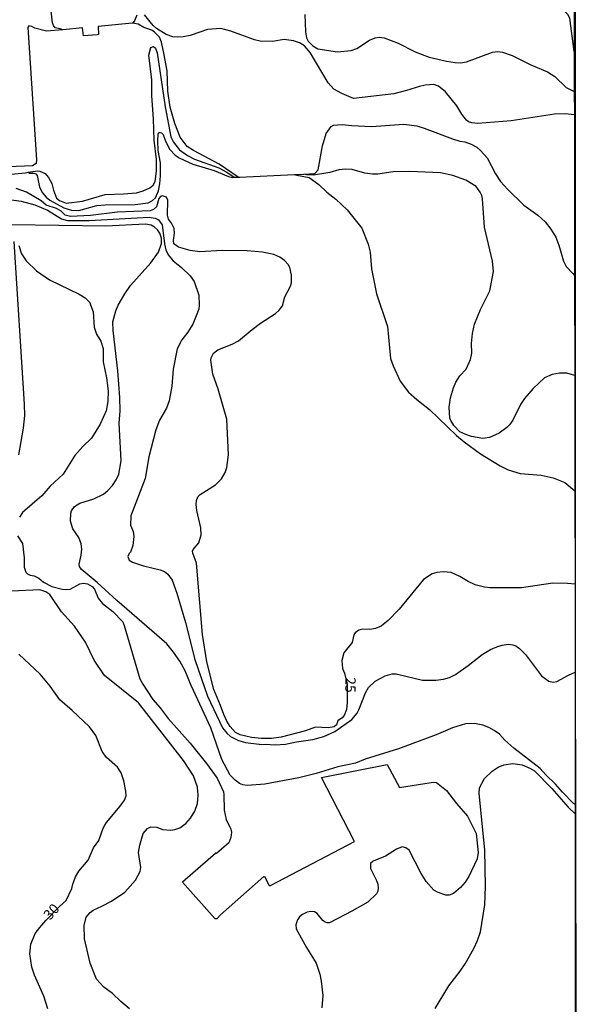
# Model space of a CAD drawing. Extents: x 175877 to 180712, y 1674269 to 1679822.
# Drawn here: x 180570 to 180706, y 1677276 to 1677516 of the extents above; entities that cross this region are included whole.
import ezdxf
from ezdxf.enums import TextEntityAlignment as Align

# ---------------------------------------------------------------- set-up
doc = ezdxf.new("R2010")
doc.units = 0
doc.header["$MEASUREMENT"] = 0
for name, color, linetype in [('IMAGEM', 7, 'CONTINUOUS'), ('V-CURVA_DE_NIVEL', 4, 'CONTINUOUS'), ('V-CURVA_MESTRA', 1, 'CONTINUOUS'), ('V-TEXTO_DE_ALTIMETRIA', 2, 'CONTINUOUS'), ('X-LIMITE_5000', 6, 'CONTINUOUS')]:
    doc.layers.add(name, color=color, linetype=linetype)
picture_1 = doc.add_image_def('image3.jpg', size_in_pixel=(4028, 4626))

msp = doc.modelspace()

# ---------------------------------------------------------------- linework, layer by layer
at = {"layer": 'V-CURVA_DE_NIVEL'}
for points in [[(180544.55, 1677520.34), (180547.46, 1677516.27), (180547.94, 1677510.36), (180547.65, 1677509.66), (180547.33, 1677506.95), (180547.01, 1677505.33), (180546.55, 1677502.97), (180546.25, 1677497.64), (180545.85, 1677494.8), (180543.84, 1677486.4), (180543.77, 1677483.95), (180543.94, 1677481.98), (180544.59, 1677480.34), (180545.59, 1677479.12), (180547.27, 1677478.13), (180548.72, 1677477.66), (180553.73, 1677477.52), (180559.47, 1677477.82), (180571.82, 1677478.98), (180572.45, 1677479.08)], [(180580.96, 1677513.93), (180580.28, 1677514.12), (180579.12, 1677514.44), (180578.7, 1677514.95), (180578.46, 1677515.59), (180578.11, 1677518.58)], [(180705.96, 1677493.1), (180705.96, 1677493.1), (180703.71, 1677493.39), (180701.13, 1677493.31), (180690.57, 1677491.69), (180682.42, 1677491.01), (180680.89, 1677491.15), (180680.13, 1677491.43), (180679.63, 1677491.83), (180678.48, 1677493.31), (180677.22, 1677495.33), (180674.45, 1677498.78), (180672.78, 1677500.18), (180671.67, 1677500.52), (180669.48, 1677500.36), (180668.09, 1677500.09), (180664.96, 1677499.08), (180661.82, 1677498.3), (180651.98, 1677497.13), (180649.18, 1677498.32), (180647.16, 1677499.41), (180645.83, 1677500.95), (180641.37, 1677508.34), (180640.06, 1677509.96), (180638.84, 1677510.76), (180637.35, 1677511.21), (180635.05, 1677511.54), (180632.21, 1677511.08), (180629.18, 1677511.14), (180627.8, 1677511.43), (180622.03, 1677513.6), (180619.55, 1677514.2), (180616.34, 1677513.98), (180612.08, 1677512.52), (180610.36, 1677512.19), (180608.87, 1677512.08), (180607.88, 1677512.21), (180606.22, 1677512.81), (180603.89, 1677514.27), (180603.07, 1677514.98), (180600.94, 1677517.59)], [(180705.93, 1677508.59), (180705.93, 1677508.59), (180705.93, 1677508.59), (180704.87, 1677516.74), (180704.39, 1677517.64), (180703.3, 1677518.71), (180701.76, 1677519.19), (180701.28, 1677519.21)], [(180597.95, 1677515.54), (180597.93, 1677515.52), (180589.59, 1677514.74), (180589.66, 1677512.8), (180589.32, 1677512.65), (180585.98, 1677512.45), (180585.75, 1677514.38), (180580.96, 1677513.93)], [(180599.08, 1677517.46), (180598.45, 1677516.12), (180597.95, 1677515.54)], [(180623.84, 1677477.87), (180619.2, 1677481.07), (180612.92, 1677484.39), (180611.37, 1677485.4), (180609.65, 1677487.67), (180608.3, 1677491.03), (180607.22, 1677495.04), (180606.62, 1677498.94), (180606.42, 1677503.9), (180605.67, 1677508.2), (180605.06, 1677510.87), (180604.56, 1677512.14), (180603.4, 1677513.38), (180602.72, 1677513.81), (180600.74, 1677514.45), (180599.39, 1677515.26), (180598.45, 1677515.44), (180597.95, 1677515.54)], [(180580.96, 1677513.93), (180577.01, 1677513.55), (180574.12, 1677514.31), (180573.35, 1677514.73), (180572.67, 1677514.89), (180572.44, 1677514.49), (180574.54, 1677482.15), (180574.47, 1677481.25), (180573.58, 1677480.7), (180567.62, 1677480.41), (180563.94, 1677480.41), (180560.08, 1677480.71), (180556.61, 1677480.74), (180554.28, 1677481.18), (180551.56, 1677482.25), (180550.12, 1677483.59), (180549.55, 1677484.9), (180547.78, 1677496.07), (180547.48, 1677503.65), (180547.01, 1677505.33)], [(180572.45, 1677479.08), (180574.74, 1677479.43), (180575.32, 1677479.36), (180576.67, 1677478.79), (180577.49, 1677477.79), (180578.29, 1677476.33), (180578.65, 1677474.73), (180579.41, 1677472.79), (180580.14, 1677472.21), (180581.77, 1677471.57), (180585.75, 1677472.02), (180591.28, 1677473.66), (180595.81, 1677473.78), (180598.99, 1677474.09), (180600.6, 1677474.52), (180602.23, 1677475.25), (180603.01, 1677475.96), (180603.51, 1677476.81), (180603.89, 1677479.4), (180603.89, 1677482.24), (180603.3, 1677486.94), (180603.16, 1677492.14), (180602.7, 1677497.81), (180602.72, 1677501.71), (180602.02, 1677507.71), (180602.43, 1677509.59), (180603.16, 1677509.81), (180603.58, 1677509.4), (180604, 1677508.28), (180606, 1677495.12), (180607.38, 1677487.79), (180607.99, 1677486.43), (180609.46, 1677484.6), (180611.42, 1677483.16), (180613.16, 1677482.32), (180619.12, 1677480.16), (180621.04, 1677479.15), (180622.86, 1677477.9), (180622.89, 1677477.9)], [(180572.45, 1677479.08), (180572.77, 1677478.87), (180573.86, 1677478.88), (180574.35, 1677478.72), (180574.71, 1677478.28), (180575.24, 1677475.44), (180575.96, 1677474.07), (180576.88, 1677472.99), (180577.8, 1677472.3), (180581.23, 1677470.42), (180583.09, 1677469.85), (180584.84, 1677469.76), (180589.29, 1677470.95), (180591.33, 1677471.11), (180598.62, 1677471.19), (180601.83, 1677471.66), (180602.87, 1677472.15), (180603.59, 1677472.88), (180604.36, 1677474.58), (180604.69, 1677476.3), (180604.87, 1677478.19), (180604.83, 1677481.37), (180604.28, 1677484.43), (180604.15, 1677486.71), (180604.25, 1677488.37), (180604.45, 1677488.78), (180604.71, 1677488.84), (180605.09, 1677488.71), (180605.47, 1677488.29), (180606.02, 1677486.69), (180607.09, 1677484.65), (180608.44, 1677483.31), (180609.42, 1677482.65), (180612.73, 1677481.07), (180617.93, 1677479.52), (180621.49, 1677478.02), (180622.54, 1677477.79), (180622.89, 1677477.9)], [(180622.89, 1677477.9), (180623.84, 1677477.87), (180624.21, 1677477.86), (180637.53, 1677478.54), (180639.84, 1677478.66), (180642.54, 1677478.8), (180643.34, 1677479.72), (180644.41, 1677485.53), (180645.28, 1677488.54), (180646.54, 1677490.25), (180647.1, 1677490.6), (180649.23, 1677490.79), (180651.58, 1677490.5), (180656.38, 1677490.3), (180664.34, 1677490.84), (180667.51, 1677490.42), (180669.29, 1677489.91), (180676.19, 1677487.25), (180677.97, 1677486.7), (180679.18, 1677486.56), (180680.75, 1677485.99), (180682.17, 1677485.21), (180683.06, 1677484.44), (180684.68, 1677482.58), (180686.68, 1677478.7), (180687.96, 1677476.85), (180689.7, 1677474.84), (180693.62, 1677471.04), (180697.05, 1677468.59), (180698.81, 1677467.01), (180700.24, 1677465.2), (180701.42, 1677463.25), (180702.17, 1677461.3), (180703.34, 1677457.38), (180703.99, 1677456.02), (180705.57, 1677454.32), (180706.03, 1677453.87)], [(180706.07, 1677429.37), (180704.12, 1677430.01), (180702.38, 1677429.95), (180700.58, 1677429.64), (180698.7, 1677428.8), (180695.89, 1677426.21), (180693.76, 1677423.76), (180692.8, 1677422.34), (180690.95, 1677418.46), (180690.12, 1677417.37), (180689.5, 1677416.71), (180687.62, 1677415.31), (180685.23, 1677414.24), (180683.63, 1677414.02), (180680.85, 1677414.48), (180679.43, 1677414.96), (180678.02, 1677415.68), (180676.51, 1677417.18), (180675.78, 1677418.39), (180675.58, 1677419.01), (180675.4, 1677421.69), (180675.74, 1677423.95), (180676.41, 1677426.42), (180677.02, 1677427.82), (180677.97, 1677429.36), (180679.5, 1677430.97), (180680.62, 1677433.32), (180680.92, 1677434.88), (180680.87, 1677437.22), (180681.05, 1677439.69), (180681.54, 1677441.96), (180683.04, 1677445.54), (180685.32, 1677450.12), (180686.25, 1677454.83), (180686.01, 1677457.32), (180683.99, 1677465.65), (180683.55, 1677472.57), (180683.35, 1677473.39), (180682.92, 1677474.22), (180681.94, 1677475.64), (180679.45, 1677477.17), (180676.3, 1677478.28), (180673.23, 1677478.94), (180665.76, 1677479.3), (180661.67, 1677479.19), (180657.92, 1677478.64), (180656.68, 1677478.63), (180654.74, 1677478.88), (180651.64, 1677479.74), (180650.08, 1677479.85), (180648.44, 1677479.68), (180646.21, 1677479.03), (180642.24, 1677478.39), (180640.52, 1677478.46), (180639.84, 1677478.66)], [(180637.53, 1677478.54), (180638.13, 1677478.42), (180641.19, 1677477.8), (180643.55, 1677476.12), (180645.46, 1677474.25), (180647.65, 1677472.5), (180650.46, 1677469.89), (180654.05, 1677465.42), (180655.57, 1677461.52), (180656.05, 1677459.53), (180656.38, 1677455.45), (180657.62, 1677449.4), (180660.28, 1677441.41), (180661.02, 1677433.59), (180661.67, 1677431.74), (180663.42, 1677428.06), (180665.48, 1677425.33), (180667.45, 1677423.58), (180670.61, 1677421.12), (180677.2, 1677414.75), (180679.04, 1677413.23), (180683.07, 1677410.27), (180687.86, 1677407.31), (180689.79, 1677406.37), (180692.74, 1677405.44), (180697.88, 1677405.02), (180700.77, 1677404.4), (180703.65, 1677403.23), (180706.12, 1677401.24)], [(180564.82, 1677472.88), (180570.76, 1677472.01), (180574.15, 1677471.13), (180577.22, 1677469.84), (180580.61, 1677467.74), (180582.07, 1677467.32), (180587.43, 1677467.3), (180602.09, 1677468.14), (180603.54, 1677467.89), (180604.38, 1677467.47), (180605.24, 1677466.21), (180605.8, 1677461.56), (180606.13, 1677460.12), (180606.7, 1677458.93), (180607.93, 1677457.42), (180609.98, 1677455.83), (180612.05, 1677453.77), (180613.07, 1677452.37), (180614.17, 1677449.02), (180614.32, 1677446.61), (180614.19, 1677445.62), (180612.77, 1677441.93), (180611.5, 1677439.97), (180610.06, 1677438.16), (180608.88, 1677435.91), (180607.94, 1677430.94), (180607.61, 1677426.77), (180606.95, 1677423.18), (180606.33, 1677421.45), (180604.58, 1677418.52), (180603.73, 1677416.15), (180601.99, 1677409.49), (180601.11, 1677404.27), (180597.59, 1677395.1), (180597.46, 1677392.81), (180598.13, 1677391.26), (180598.31, 1677390.04), (180598.09, 1677387.82), (180597.49, 1677386.24), (180597.16, 1677385.86), (180596.87, 1677385.13), (180597.2, 1677384.25), (180597.97, 1677383.78), (180600.66, 1677382.86), (180604.78, 1677381.88), (180605.81, 1677381.48), (180606.64, 1677380.88), (180607.7, 1677379.38), (180608.85, 1677376.21), (180610.93, 1677369.06), (180613.22, 1677360.02), (180616.29, 1677351.02), (180620, 1677343.28), (180621.08, 1677341.97), (180621.94, 1677341.2), (180623.93, 1677340.16), (180625.57, 1677339.72), (180629.62, 1677339.19), (180630.53, 1677339.29), (180632.83, 1677339.12), (180635.34, 1677339.27), (180638.06, 1677339.85), (180642.09, 1677340.4), (180644.73, 1677341.16), (180647.41, 1677342.37), (180651.59, 1677345.34), (180652.9, 1677346.89), (180653.34, 1677347.71), (180654.93, 1677351.81), (180655.66, 1677353.15), (180657.3, 1677354.72), (180659.7, 1677356.03), (180661.45, 1677356.46), (180662.44, 1677356.52), (180668.86, 1677354.95), (180672.1, 1677354.91), (180674.02, 1677355.19), (180675.44, 1677355.59), (180676.91, 1677356.31), (180680.03, 1677358.48), (180683.42, 1677361.17), (180685.49, 1677362.42), (180687.02, 1677363.12), (180688.37, 1677363.52), (180689.79, 1677363.7), (180690.92, 1677363.61), (180691.69, 1677363.3), (180692.56, 1677362.66), (180694.02, 1677361.17), (180697.94, 1677356.02), (180699.74, 1677354.66), (180700.77, 1677354.47), (180701.68, 1677354.62), (180704.54, 1677356.13), (180706.2, 1677356.91), (180706.2, 1677356.91)], [(180706.25, 1677324.43), (180705.8, 1677324.79), (180703.06, 1677327.58), (180701.4, 1677329.53), (180699, 1677331.77), (180697.61, 1677333.35), (180691.22, 1677338.3), (180689, 1677340.28), (180687.67, 1677341.74), (180686.41, 1677342.66), (180685.08, 1677343.37), (180683.63, 1677343.92), (180681.58, 1677344.35), (180679.4, 1677344.28), (180676.22, 1677343.28), (180672.21, 1677341.6), (180663.02, 1677338.17), (180654.82, 1677335.6), (180652.45, 1677334.67), (180648.18, 1677333.74), (180642.89, 1677332.08), (180638.63, 1677331.04), (180630.31, 1677329.51), (180626.04, 1677329.15), (180624.99, 1677329.33), (180624.11, 1677329.71), (180623.05, 1677330.46), (180621.87, 1677331.68), (180619.86, 1677335.5), (180617.15, 1677343.24), (180612.29, 1677353.61), (180610.85, 1677357.18), (180609.52, 1677359.61), (180607.99, 1677361.81), (180606.34, 1677363.78), (180594.17, 1677374.39), (180589.34, 1677378.84), (180585.42, 1677382.1), (180585.02, 1677382.72), (180584.98, 1677383.31), (180585.47, 1677385.53), (180585.58, 1677386.95), (180585.47, 1677388.23), (180584.84, 1677389.8), (180583.41, 1677391.92), (180582.8, 1677393.84), (180582.9, 1677395.72), (180583.07, 1677396.36), (180583.81, 1677397.39), (180585.14, 1677398.21), (180588.57, 1677399.25), (180590.89, 1677400.39), (180591.93, 1677401.26), (180593.08, 1677402.52), (180594.01, 1677403.93), (180594.61, 1677405.33), (180595.21, 1677408.52), (180594.73, 1677417.72), (180594.97, 1677420.8), (180594.92, 1677424.05), (180594.42, 1677430.55), (180593.28, 1677440.44), (180593.2, 1677442.56), (180593.91, 1677445.19), (180594.49, 1677446.6), (180596.1, 1677449.4), (180597.5, 1677451.44), (180602.47, 1677456.99), (180604.36, 1677459.59), (180605.04, 1677461.67), (180605.09, 1677462.99), (180604.66, 1677464.18), (180604.1, 1677465.06), (180603.33, 1677465.68), (180602.59, 1677466.13), (180601.14, 1677466.42), (180591.51, 1677465.88), (180568.46, 1677466.26)], [(180570.21, 1677410), (180571.39, 1677416.52), (180571.65, 1677419.63), (180571.6, 1677422.4), (180569.08, 1677462.18)], [(180570.21, 1677461.18), (180570.85, 1677459.16), (180572.03, 1677457.44), (180574.53, 1677455.03), (180577.73, 1677452.82), (180584.98, 1677449.32), (180586.41, 1677448.36), (180587.44, 1677447.3), (180588.35, 1677445), (180588.59, 1677441.21), (180589.19, 1677439.5), (180590.28, 1677437.84), (180590.79, 1677436.04), (180590.83, 1677432.79), (180591.63, 1677428.81), (180592.07, 1677425.69), (180591.99, 1677423.08), (180591.56, 1677420.74), (180590.1, 1677417.51), (180587.93, 1677414.08), (180585.84, 1677412.02), (180583.92, 1677409.83), (180581.02, 1677405.33), (180577.87, 1677402.32), (180575.79, 1677400.02), (180571.14, 1677395.9), (180570.37, 1677394.81)], [(180569.9, 1677390.21), (180571.08, 1677388.36), (180571.54, 1677384.85), (180571.55, 1677382.55), (180571.94, 1677381.31), (180572.33, 1677380.9), (180572.99, 1677380.58), (180573.99, 1677380.44), (180575.06, 1677379.84), (180576.26, 1677378.89), (180578.27, 1677377.8), (180580.83, 1677377.18), (180581.66, 1677377.07), (180582.76, 1677377.16), (180585.11, 1677378.46), (180586.02, 1677378.66), (180587.01, 1677378.46), (180588.15, 1677377.82), (180588.72, 1677377.18), (180589.61, 1677374.99), (180590.67, 1677373.64), (180593.15, 1677371.71), (180595.61, 1677369.19), (180595.98, 1677368.31), (180599.74, 1677355.23), (180600.51, 1677353.95), (180602.96, 1677350.17), (180604.75, 1677348.15), (180606.72, 1677345.57), (180612.12, 1677339.52), (180616.06, 1677334.58), (180618.67, 1677330.98), (180620.19, 1677327.66), (180620.33, 1677326.96), (180620.39, 1677323.12), (180620.88, 1677320.91), (180622.05, 1677318.5), (180622.16, 1677317.77), (180622.05, 1677316.44), (180621.52, 1677315.18), (180618.51, 1677312.57), (180618.39, 1677312.68), (180610.21, 1677305.55), (180618.14, 1677296.67), (180618.66, 1677296.65), (180619.53, 1677297.57), (180630.09, 1677306.94), (180630.27, 1677306.92), (180631.39, 1677304.72), (180631.71, 1677304.73), (180652.21, 1677315.49), (180644.2, 1677331.12), (180660.23, 1677334.35), (180663.26, 1677328.71), (180671.01, 1677329.95), (180671.63, 1677330.02), (180672.32, 1677329.88), (180674.71, 1677327.98), (180677.17, 1677324.81), (180679.85, 1677321.69), (180681.99, 1677317.45), (180682.5, 1677312.83), (180682.22, 1677311.29)], [(180597.27, 1677274.61), (180595.1, 1677276.4), (180593.08, 1677278.33), (180591, 1677279.9), (180589.15, 1677281.85), (180587.67, 1677285.77), (180586.28, 1677291.71), (180586.15, 1677294.98), (180586.67, 1677296.99), (180587.61, 1677298.15), (180588.37, 1677298.74), (180590.53, 1677299.66), (180592.82, 1677300.87), (180596.09, 1677303.13), (180598.73, 1677306.01), (180599.86, 1677308.14), (180600.06, 1677309.1), (180599.44, 1677312.82), (180599.76, 1677314.59), (180600.6, 1677317.42), (180601.65, 1677318.71), (180602.43, 1677319.06), (180603.93, 1677318.97), (180605.29, 1677318.44), (180607.37, 1677318.24), (180608.36, 1677318.39), (180609.53, 1677318.86), (180611.04, 1677319.93), (180612.13, 1677321.23), (180613.25, 1677322.92), (180613.88, 1677324.8), (180614.06, 1677326.82), (180613.88, 1677328.77), (180612.86, 1677331.56), (180610.44, 1677335.31), (180599.42, 1677349.39), (180591.12, 1677356.04), (180588.58, 1677359.86), (180586.47, 1677364.26), (180583.78, 1677368.1), (180580.62, 1677371.62), (180577.76, 1677375.85), (180576.78, 1677376.54), (180575.36, 1677376.98), (180568.43, 1677376.7)], [(180671.95, 1677274.69), (180675.28, 1677280.2), (180678.1, 1677283.78), (180679.3, 1677285.58), (180681.42, 1677289.32), (180682.34, 1677291.33), (180683.03, 1677293.45), (180684.07, 1677300.01), (180684.25, 1677304.53), (180684.06, 1677313.45), (180682.75, 1677327.22), (180682.82, 1677328.62), (180684, 1677330.86), (180685.92, 1677332.65), (180687.38, 1677333.65), (180688.73, 1677334.2), (180690.96, 1677334.53), (180693.18, 1677334.2), (180695.08, 1677333.4), (180696.21, 1677332.74), (180700.51, 1677328.42), (180704.45, 1677323.9), (180706.26, 1677322.18), (180706.26, 1677322.18)], [(180682.22, 1677311.29), (180680.15, 1677306.96), (180679.28, 1677305.54), (180678.18, 1677304.24), (180676.44, 1677302.8), (180675.38, 1677302.38), (180674.6, 1677302.34), (180672.72, 1677303), (180671.66, 1677303.6), (180669.77, 1677305.74), (180668.57, 1677307.69), (180665.6, 1677313.37), (180664.81, 1677313.96), (180663.91, 1677314.21), (180662.51, 1677313.61), (180659.81, 1677311.88), (180656.82, 1677310.66), (180656.16, 1677310.12), (180656.16, 1677308.88), (180657.62, 1677305.92), (180657.93, 1677305.08), (180658.04, 1677304.06), (180657.95, 1677303.37), (180657.64, 1677302.68), (180655.51, 1677300.68), (180651.61, 1677298.44), (180646.17, 1677295.63), (180645.55, 1677295.62), (180644.95, 1677295.87), (180644.47, 1677296.2), (180643.12, 1677297.89), (180642.44, 1677298.32), (180641.61, 1677298.42), (180640.7, 1677298.19), (180639.5, 1677297.62), (180638.84, 1677297.11), (180638.31, 1677296.33), (180637.93, 1677295.13), (180638.02, 1677294.18), (180640.48, 1677289.58), (180642.85, 1677285.76), (180643.74, 1677283.06), (180644.11, 1677281.34), (180644.47, 1677277.83), (180644.25, 1677274.87)]]:
    msp.add_lwpolyline(points, dxfattribs=at)
at = {"layer": 'V-CURVA_MESTRA'}
for points in [[(180640.12, 1677517.65), (180640.23, 1677513.46), (180640.5, 1677511.99), (180640.96, 1677511.12), (180642.07, 1677509.98), (180643.29, 1677509.25), (180648.11, 1677508.51), (180651.43, 1677508.84), (180652.84, 1677509.31), (180655.91, 1677511.38), (180657.3, 1677511.96), (180658.39, 1677512.12), (180659.49, 1677511.92), (180662.88, 1677510.65), (180667.07, 1677508.57), (180670.53, 1677507.26), (180674.76, 1677506.23), (180676.88, 1677505.89), (180678.27, 1677505.81), (180679.65, 1677506.05), (180686, 1677508.46), (180687.24, 1677508.59), (180688.44, 1677508.42), (180690.81, 1677507.66), (180695.3, 1677505.36), (180699.45, 1677503.61), (180701.2, 1677502.5), (180703.99, 1677499.81), (180705.95, 1677498.84), (180705.95, 1677498.84)], [(180706.16, 1677378.38), (180704.33, 1677378.59), (180700.7, 1677378.64), (180693.03, 1677377.54), (180685.41, 1677377.54), (180684.03, 1677377.65), (180681.76, 1677378.23), (180680.02, 1677379.05), (180677.99, 1677380.29), (180675.9, 1677381.23), (180673.93, 1677381.44), (180672.36, 1677381.24), (180671.26, 1677380.9), (180669.08, 1677379.51), (180663.13, 1677372.31), (180660.45, 1677369.48), (180659.67, 1677368.84), (180658.76, 1677368.15), (180657.37, 1677367.55), (180656.02, 1677367.33), (180654.31, 1677367.37), (180653.29, 1677367.13), (180652.37, 1677366.49), (180652.05, 1677366.04), (180651.64, 1677364.12), (180649.67, 1677361.64), (180649.16, 1677359.78), (180649.34, 1677357.78), (180649.8, 1677356.65), (180650.49, 1677353.97), (180650.49, 1677349.48), (180650.27, 1677347.73), (180649.73, 1677346.32), (180649.24, 1677345.74), (180648.14, 1677345.01), (180647.83, 1677344.01), (180647.3, 1677343.55), (180645.81, 1677343.3), (180642.71, 1677343.45), (180640.27, 1677342.57), (180634.32, 1677340.97), (180631.92, 1677340.67), (180629.51, 1677340.67), (180627.07, 1677340.93), (180624.29, 1677341.59), (180623.14, 1677342.15), (180621.83, 1677343.63), (180621.03, 1677344.89), (180620.27, 1677346.52), (180619.52, 1677348.77), (180617.85, 1677352.65), (180616.16, 1677359.38), (180615.07, 1677366.09), (180613.59, 1677383.56), (180612.7, 1677385.96), (180612.66, 1677386.48), (180612.82, 1677386.9), (180614.21, 1677388.51), (180614.78, 1677390.42), (180614.7, 1677392.2), (180613.68, 1677396.4), (180613.52, 1677397.86), (180613.61, 1677398.88), (180613.99, 1677399.75), (180614.5, 1677400.35), (180618.28, 1677402.7), (180619.77, 1677404.14), (180620.66, 1677405.73), (180621.05, 1677406.9), (180621.49, 1677410), (180621.01, 1677418.73), (180618.9, 1677426.08), (180617.63, 1677429.7), (180617.15, 1677433.19), (180617.22, 1677433.75), (180617.8, 1677434.91), (180618.82, 1677435.67), (180622.36, 1677437.07), (180623.87, 1677437.91), (180627.21, 1677440.64), (180629.29, 1677442.2), (180632.95, 1677444.57), (180633.83, 1677445.41), (180634.61, 1677446.48), (180635.23, 1677448.65), (180636.57, 1677451.28), (180636.81, 1677452.1), (180636.87, 1677453.91), (180636.47, 1677455.8), (180636.07, 1677456.55), (180635.16, 1677457.53), (180634.03, 1677458.37), (180632.55, 1677458.97), (180629.73, 1677459.59), (180626.01, 1677459.87), (180619.92, 1677459.94), (180614.48, 1677459.63), (180612.11, 1677459.99), (180609.21, 1677460.79), (180608.1, 1677461.63), (180607.99, 1677462.4), (180608.27, 1677464.23), (180608.14, 1677465.36), (180607.56, 1677466.68), (180606.82, 1677467.59), (180606.53, 1677468.6), (180606.61, 1677472.24), (180606.3, 1677473), (180605.32, 1677473.33), (180604.84, 1677473.2), (180604.45, 1677472.67), (180603.82, 1677470.62), (180603.1, 1677469.97), (180602.34, 1677469.66), (180594.32, 1677469.37), (180587.72, 1677468.56), (180582.87, 1677468.24), (180581.53, 1677468.62), (180580.55, 1677469.57), (180579.44, 1677470.21), (180576.88, 1677471.06), (180575.68, 1677472.08), (180572.07, 1677474.22), (180569.56, 1677475.11)], [(180577.32, 1677274.56), (180576.3, 1677277.67), (180574.01, 1677282.81), (180573.35, 1677284.77), (180572.88, 1677288.02), (180573.16, 1677290.42), (180574.24, 1677293.03), (180575.35, 1677294.47), (180576.83, 1677296.22), (180580.16, 1677299.63), (180581.81, 1677301.07), (180583.16, 1677303.97), (180583.4, 1677305.1), (180584.07, 1677306.83), (180584.91, 1677308.27), (180587.12, 1677310.92), (180588.48, 1677313.94), (180589.74, 1677315.73), (180590.85, 1677318.79), (180591.25, 1677319.49), (180591.65, 1677320.16), (180595.01, 1677324.1), (180596.03, 1677325.56), (180596.43, 1677326.67), (180596.36, 1677327.8), (180595.89, 1677330.32), (180595.19, 1677332.25), (180594.32, 1677333.69), (180591.67, 1677336.06), (180590.56, 1677337.47), (180589.06, 1677341.44), (180587.44, 1677343.56), (180583.27, 1677347.49), (180580.24, 1677350.1), (180577.85, 1677353.46), (180575.41, 1677356.41), (180570.19, 1677361.26)]]:
    msp.add_lwpolyline(points, dxfattribs=at)
at = {"layer": 'X-LIMITE_5000'}
msp.add_lwpolyline([(180705.26, 1677895.83), (180705.61, 1677697.11), (180705.65, 1677673.22), (180705.68, 1677658.18), (180705.71, 1677641.77), (180705.74, 1677623.55), (180705.77, 1677604.71), (180705.8, 1677590.67), (180705.82, 1677575.39), (180705.86, 1677556.92), (180705.88, 1677546.26), (180705.9, 1677530.93), (180705.92, 1677518.79), (180705.94, 1677510.47), (180705.96, 1677498.97), (180705.97, 1677493.27), (180706.04, 1677453.81), (180706.08, 1677429.31), (180706.13, 1677401.12), (180706.17, 1677378.19), (180706.21, 1677356.72), (180706.27, 1677324.49), (180706.27, 1677322.44), (180706.45, 1677214.67)], dxfattribs=at)

# ---------------------------------------------------------------- texts
at = {"layer": 'V-TEXTO_DE_ALTIMETRIA'}
for s, rotation, p in [('25', 269, (180650.94, 1677353.77)), ('30', 48, (180578.4, 1677298.13))]:
    msp.add_text(s, height=2.5, rotation=rotation, dxfattribs=at).set_placement(p, align=Align.MIDDLE)

# ---------------------------------------------------------------- referenced raster images: frames only (the image files are external)
at = {"layer": 'IMAGEM', "linetype": 'Continuous'}
image = msp.add_image(picture_1, insert=(178288.94, 1677045.6), size_in_units=(2417.27, 2776.14), dxfattribs=at)
image.dxf.flags = 7

doc.saveas('drawing.dxf')
